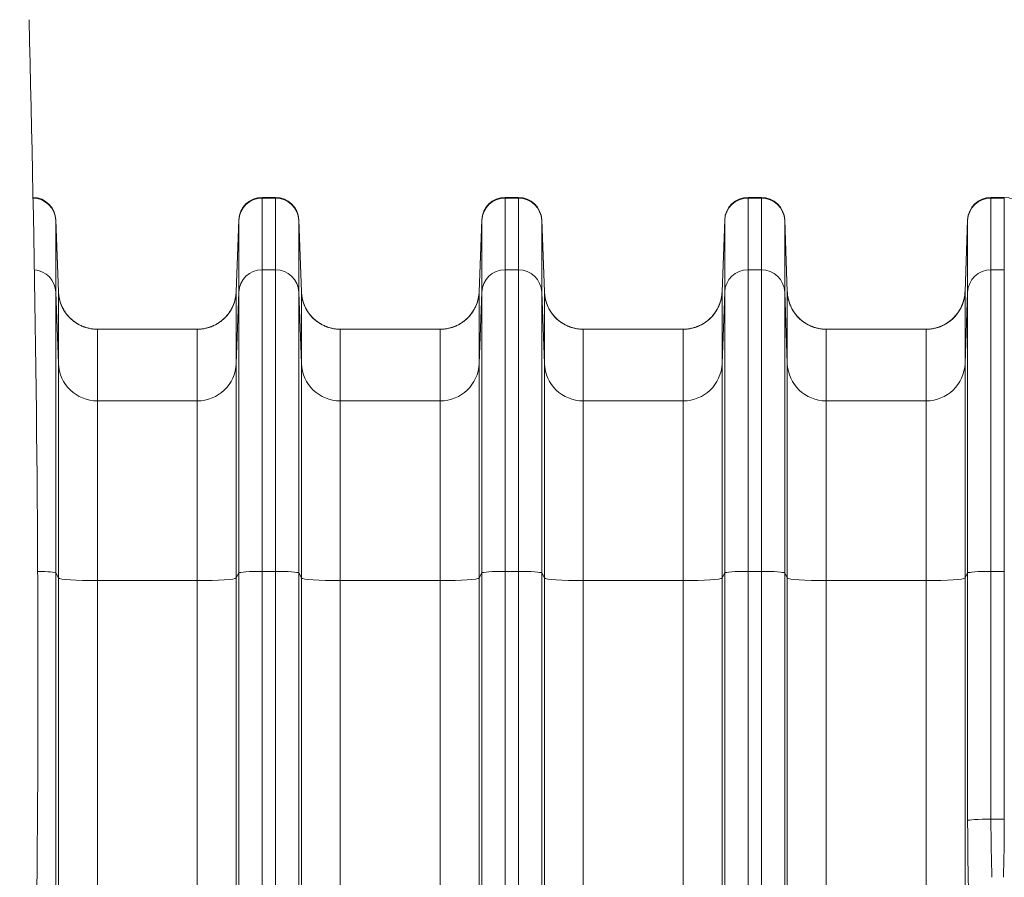
# Model space of a CAD drawing. Units: inches. Extents: x -19.9 to 49.2, y -9.4 to 17.2.
# Drawn here: x 6.3 to 7.4, y 5.1 to 6 of the extents above; entities that cross this region are included whole.
import ezdxf

# ---------------------------------------------------------------- set-up
doc = ezdxf.new("R2010")
doc.units = ezdxf.units.IN
doc.header["$MEASUREMENT"] = 0
doc.layers.add('1', color=7, linetype='Continuous', true_color=0xffffff)

msp = doc.modelspace()

# ---------------------------------------------------------------- linework, layer by layer
at = {"layer": '1', "color": 27, "linetype": 'Continuous', "lineweight": 15}
for p, q in [((6.572888, 5.834186), (6.58791, 5.834186)), ((6.572888, 5.834186), (6.572888, 5.833373)), ((6.572888, 5.833373), (6.58791, 5.833373)), ((6.572888, 5.833373), (6.572888, 5.752733)), ((6.58791, 5.833373), (6.58791, 5.834186)), ((6.58791, 5.752733), (6.58791, 5.833373)), ((6.846291, 5.834186), (6.861314, 5.834186)), ((6.846291, 5.834186), (6.846291, 5.833373)), ((6.846291, 5.833373), (6.861314, 5.833373)), ((6.846291, 5.833373), (6.846291, 5.752733)), ((6.861314, 5.833373), (6.861314, 5.834186)), ((6.861314, 5.752733), (6.861314, 5.833373)), ((7.119695, 5.834186), (7.134717, 5.834186)), ((7.119695, 5.834186), (7.119695, 5.833373)), ((7.119695, 5.833373), (7.134717, 5.833373)), ((7.119695, 5.833373), (7.119695, 5.752733)), ((7.134717, 5.833373), (7.134717, 5.834186)), ((7.134717, 5.752733), (7.134717, 5.833373)), ((7.393098, 5.834186), (7.40812, 5.834186)), ((7.393098, 5.834186), (7.393098, 5.833373)), ((7.393098, 5.833373), (7.40812, 5.833373)), ((7.393098, 5.833373), (7.393098, 5.752733)), ((7.40812, 5.833373), (7.40812, 5.834186)), ((7.40812, 5.752733), (7.40812, 5.833373)), ((6.340736, 5.808905), (6.343719, 5.727948)), ((6.340736, 5.808905), (6.340736, 5.808231)), ((6.340736, 5.808231), (6.343719, 5.727718)), ((6.340736, 5.808231), (6.340736, 5.727591)), ((6.546659, 5.808905), (6.543675, 5.727948)), ((6.546659, 5.808231), (6.543675, 5.727718)), ((6.546659, 5.808231), (6.546659, 5.808905)), ((6.546659, 5.727591), (6.546659, 5.808231)), ((6.614139, 5.808905), (6.617123, 5.727948)), ((6.614139, 5.808905), (6.614139, 5.808231)), ((6.614139, 5.808231), (6.617123, 5.727718)), ((6.614139, 5.808231), (6.614139, 5.727591)), ((6.820062, 5.808905), (6.817079, 5.727948)), ((6.820062, 5.808231), (6.817079, 5.727718)), ((6.820062, 5.808231), (6.820062, 5.808905)), ((6.820062, 5.727591), (6.820062, 5.808231)), ((6.887542, 5.808905), (6.890526, 5.727948)), ((6.887542, 5.808905), (6.887542, 5.808231)), ((6.887542, 5.808231), (6.890526, 5.727718)), ((6.887542, 5.808231), (6.887542, 5.727591)), ((7.093466, 5.808905), (7.090482, 5.727948)), ((7.093466, 5.808231), (7.090482, 5.727718)), ((7.093466, 5.808231), (7.093466, 5.808905)), ((7.093466, 5.727591), (7.093466, 5.808231)), ((7.160946, 5.808905), (7.163929, 5.727948)), ((7.160946, 5.808905), (7.160946, 5.808231)), ((7.160946, 5.808231), (7.163929, 5.727718)), ((7.160946, 5.808231), (7.160946, 5.727591)), ((7.366869, 5.808905), (7.363885, 5.727948)), ((7.366869, 5.808231), (7.363885, 5.727718)), ((7.366869, 5.808231), (7.366869, 5.808905)), ((7.366869, 5.727591), (7.366869, 5.808231)), ((6.572888, 5.752733), (6.58791, 5.752733)), ((6.572888, 5.752733), (6.572888, 5.413258)), ((6.58791, 5.413258), (6.58791, 5.752733)), ((6.846291, 5.752733), (6.861314, 5.752733)), ((6.846291, 5.752733), (6.846291, 5.413258)), ((6.861314, 5.413258), (6.861314, 5.752733)), ((7.119695, 5.752733), (7.134717, 5.752733)), ((7.119695, 5.752733), (7.119695, 5.413258)), ((7.134717, 5.413258), (7.134717, 5.752733)), ((7.393098, 5.752733), (7.40812, 5.752733)), ((7.393098, 5.752733), (7.393098, 5.413258)), ((7.40812, 5.413258), (7.40812, 5.752733)), ((6.343719, 5.647078), (6.340736, 5.727591)), ((6.340736, 5.727591), (6.340736, 5.411494)), ((6.343719, 5.647078), (6.343719, 5.727718)), ((6.543675, 5.727718), (6.543675, 5.647078)), ((6.546659, 5.727591), (6.543675, 5.647078)), ((6.546659, 5.411494), (6.546659, 5.727591)), ((6.617123, 5.647078), (6.614139, 5.727591)), ((6.614139, 5.727591), (6.614139, 5.411494)), ((6.617123, 5.647078), (6.617123, 5.727718)), ((6.817079, 5.727718), (6.817079, 5.647078)), ((6.820062, 5.727591), (6.817079, 5.647078)), ((6.820062, 5.411494), (6.820062, 5.727591)), ((6.890526, 5.647078), (6.887542, 5.727591)), ((6.887542, 5.727591), (6.887542, 5.411494)), ((6.890526, 5.647078), (6.890526, 5.727718)), ((7.090482, 5.727718), (7.090482, 5.647078)), ((7.093466, 5.727591), (7.090482, 5.647078)), ((7.093466, 5.411494), (7.093466, 5.727591)), ((7.163929, 5.647078), (7.160946, 5.727591)), ((7.160946, 5.727591), (7.160946, 5.411494)), ((7.163929, 5.647078), (7.163929, 5.727718)), ((7.363885, 5.727718), (7.363885, 5.647078)), ((7.366869, 5.727591), (7.363885, 5.647078)), ((7.366869, 5.411494), (7.366869, 5.727591)), ((6.49996, 5.685815), (6.387434, 5.685815)), ((6.387434, 5.685815), (6.387434, 5.605175)), ((6.49996, 5.605175), (6.49996, 5.685815)), ((6.773364, 5.685815), (6.660838, 5.685815)), ((6.660838, 5.685815), (6.660838, 5.605175)), ((6.773364, 5.605175), (6.773364, 5.685815)), ((7.046767, 5.685815), (6.934241, 5.685815)), ((6.934241, 5.685815), (6.934241, 5.605175)), ((7.046767, 5.605175), (7.046767, 5.685815)), ((7.32017, 5.685815), (7.207644, 5.685815)), ((7.207644, 5.685815), (7.207644, 5.605175)), ((7.32017, 5.605175), (7.32017, 5.685815)), ((6.343719, 5.405847), (6.343719, 5.647078)), ((6.543675, 5.647078), (6.543675, 5.405847)), ((6.617123, 5.405847), (6.617123, 5.647078)), ((6.817079, 5.647078), (6.817079, 5.405847)), ((6.890526, 5.405847), (6.890526, 5.647078)), ((7.090482, 5.647078), (7.090482, 5.405847)), ((7.163929, 5.405847), (7.163929, 5.647078)), ((7.363885, 5.647078), (7.363885, 5.405847)), ((6.49996, 5.605175), (6.387434, 5.605175)), ((6.387434, 5.605175), (6.387434, 5.402908)), ((6.49996, 5.402908), (6.49996, 5.605175)), ((6.773364, 5.605175), (6.660838, 5.605175)), ((6.660838, 5.605175), (6.660838, 5.402908)), ((6.773364, 5.402908), (6.773364, 5.605175)), ((7.046767, 5.605175), (6.934241, 5.605175)), ((6.934241, 5.605175), (6.934241, 5.402908)), ((7.046767, 5.402908), (7.046767, 5.605175)), ((7.32017, 5.605175), (7.207644, 5.605175)), ((7.207644, 5.605175), (7.207644, 5.402908)), ((7.32017, 5.402908), (7.32017, 5.605175)), ((6.343719, 5.405847), (6.340736, 5.411494)), ((6.340736, 5.411494), (6.340736, 4.475755)), ((6.546659, 5.411494), (6.543675, 5.405847)), ((6.546659, 4.475755), (6.546659, 5.411494)), ((6.572888, 5.413258), (6.58791, 5.413258)), ((6.572888, 5.413258), (6.572888, 4.477519)), ((6.58791, 4.477519), (6.58791, 5.413258)), ((6.617123, 5.405847), (6.614139, 5.411494)), ((6.614139, 5.411494), (6.614139, 4.475755)), ((6.820062, 5.411494), (6.817079, 5.405847)), ((6.820062, 4.475755), (6.820062, 5.411494)), ((6.846291, 5.413258), (6.861314, 5.413258)), ((6.846291, 5.413258), (6.846291, 4.477519)), ((6.861314, 4.477519), (6.861314, 5.413258)), ((6.890526, 5.405847), (6.887542, 5.411494)), ((6.887542, 5.411494), (6.887542, 4.475755)), ((7.093466, 5.411494), (7.090482, 5.405847)), ((7.093466, 4.637101), (7.093466, 5.411494)), ((7.119695, 5.413258), (7.134717, 5.413258)), ((7.119695, 5.413258), (7.119695, 4.809079)), ((7.134717, 4.834347), (7.134717, 5.413258)), ((7.163929, 5.405847), (7.160946, 5.411494)), ((7.160946, 5.411494), (7.160946, 4.931026)), ((7.366869, 5.411494), (7.363885, 5.405847)), ((7.366869, 5.132741), (7.366869, 5.411494)), ((7.393098, 5.413258), (7.40812, 5.413258)), ((7.393098, 5.413258), (7.393098, 5.134505)), ((7.40812, 5.134505), (7.40812, 5.413258)), ((6.343719, 4.470108), (6.343719, 5.405847)), ((6.49996, 5.402908), (6.387434, 5.402908)), ((6.387434, 5.402908), (6.387434, 4.467169)), ((6.49996, 4.467169), (6.49996, 5.402908)), ((6.543675, 5.405847), (6.543675, 4.470108)), ((6.617123, 4.470108), (6.617123, 5.405847)), ((6.773364, 5.402908), (6.660838, 5.402908)), ((6.660838, 5.402908), (6.660838, 4.467169)), ((6.773364, 4.467169), (6.773364, 5.402908)), ((6.817079, 5.405847), (6.817079, 4.470108)), ((6.890526, 4.470108), (6.890526, 5.405847)), ((7.046767, 5.402908), (6.934241, 5.402908)), ((6.934241, 5.402908), (6.934241, 4.467169)), ((7.046767, 4.621771), (7.046767, 5.402908)), ((7.090482, 5.405847), (7.090482, 4.62471)), ((7.163929, 4.934374), (7.163929, 5.405847)), ((7.32017, 5.402908), (7.207644, 5.402908)), ((7.207644, 5.402908), (7.207644, 4.931435)), ((7.32017, 5.032437), (7.32017, 5.402908)), ((7.363885, 5.405847), (7.363885, 5.035376)), ((7.40812, 5.134505), (7.393098, 5.134505))]:
    msp.add_line(p, q, dxfattribs=at)
for centre, radius, start, end in [((6.314507, 5.807939), 0.026247, 2.110631, 88.80507), ((6.572888, 5.807939), 0.026247, 90, 177.889369), ((6.58791, 5.807939), 0.026247, 2.110631, 90), ((6.846291, 5.807939), 0.026247, 90, 177.889369), ((6.861314, 5.807939), 0.026247, 2.110631, 90), ((7.119695, 5.807939), 0.026247, 90, 177.889369), ((7.134717, 5.807939), 0.026247, 2.110631, 90), ((7.393098, 5.807939), 0.026247, 90, 177.889369), ((7.40812, 5.807939), 0.026247, 2.110631, 90), ((6.387434, 5.72956), 0.043745, 200.145422, 270), ((6.49996, 5.72956), 0.043745, 270, 339.854578), ((6.660838, 5.72956), 0.043745, 200.145422, 270), ((6.773364, 5.72956), 0.043745, 270, 339.854578), ((6.934241, 5.72956), 0.043745, 200.145422, 270), ((7.046767, 5.72956), 0.043745, 270, 339.854578), ((7.207644, 5.72956), 0.043745, 200.145422, 270), ((7.32017, 5.72956), 0.043745, 270, 343.143439)]:
    msp.add_arc(centre, radius, start, end, dxfattribs=at)
for centre, major_axis, ratio, start_param, end_param in [((6.314507, 5.80727), (-0.026247, 0), 0.9945219, 3.17843011, 4.69094503), ((6.572888, 5.80727), (-0.026247, 0), 0.9945219, 4.71238898, 6.24634785), ((6.58791, 5.80727), (-0.026247, 0), 0.9945219, 3.17843011, 4.71238898), ((6.846291, 5.80727), (-0.026247, 0), 0.9945219, 4.71238898, 6.24634785), ((6.861314, 5.80727), (-0.026247, 0), 0.9945219, 3.17843011, 4.71238898), ((7.119695, 5.80727), (-0.026247, 0), 0.9945219, 4.71238898, 6.24634785), ((7.134717, 5.80727), (-0.026247, 0), 0.9945219, 3.17843011, 4.71238898), ((7.393098, 5.80727), (-0.026247, 0), 0.9945219, 4.71238898, 6.24634785), ((6.314507, 5.72663), (-0.026247, 0), 0.9945219, 3.17843011, 4.63467049), ((6.572888, 5.72663), (-0.026247, 0), 0.9945219, 4.71238898, 6.24634785), ((6.58791, 5.72663), (-0.026247, 0), 0.9945219, 3.17843011, 4.71238898), ((6.846291, 5.72663), (-0.026247, 0), 0.9945219, 4.71238898, 6.24634785), ((6.861314, 5.72663), (-0.026247, 0), 0.9945219, 3.17843011, 4.71238898), ((7.119695, 5.72663), (-0.026247, 0), 0.9945219, 4.71238898, 6.24634785), ((7.134717, 5.72663), (-0.026247, 0), 0.9945219, 3.17843011, 4.71238898), ((7.393098, 5.72663), (-0.026247, 0), 0.9945219, 4.71238898, 6.24634785), ((6.387434, 5.72932), (-0.043745, 0), 0.9945219, 0.03683746, 1.57079633), ((6.49996, 5.72932), (-0.043745, 0), 0.9945219, 1.57079633, 3.10475519), ((6.660838, 5.72932), (-0.043745, 0), 0.9945219, 0.03683746, 1.57079633), ((6.773364, 5.72932), (-0.043745, 0), 0.9945219, 1.57079633, 3.10475519), ((6.934241, 5.72932), (-0.043745, 0), 0.9945219, 0.03683746, 1.57079633), ((7.046767, 5.72932), (-0.043745, 0), 0.9945219, 1.57079633, 3.10475519), ((7.207644, 5.72932), (0.043745, 0), 0.9945219, 3.17843011, 4.71238898), ((7.32017, 5.72932), (0.043745, 0), 0.9945219, 4.71238898, 6.24634785), ((6.387434, 5.64868), (-0.043745, 0), 0.9945219, 0.03683746, 1.57079633), ((6.49996, 5.64868), (-0.043745, 0), 0.9945219, 1.57079633, 3.10475519), ((6.660838, 5.64868), (-0.043745, 0), 0.9945219, 0.03683746, 1.57079633), ((6.773364, 5.64868), (-0.043745, 0), 0.9945219, 1.57079633, 3.10475519), ((6.934241, 5.64868), (-0.043745, 0), 0.9945219, 0.03683746, 1.57079633), ((7.046767, 5.64868), (-0.043745, 0), 0.9945219, 1.57079633, 3.10475519), ((7.207644, 5.64868), (0.043745, 0), 0.9945219, 3.17843011, 4.71238898), ((7.32017, 5.64868), (0.043745, 0), 0.9945219, 4.71238898, 6.24634785), ((6.314507, 5.411427), (-0.026247, 0), 0.06975647, 3.17843011, 4.49035024), ((6.572888, 5.411427), (-0.026247, 0), 0.06975647, 4.71238898, 6.24634785), ((6.58791, 5.411427), (-0.026247, 0), 0.06975647, 3.17843011, 4.71238898), ((6.846291, 5.411427), (-0.026247, 0), 0.06975647, 4.71238898, 6.24634785), ((6.861314, 5.411427), (-0.026247, 0), 0.06975647, 3.17843011, 4.71238898), ((7.119695, 5.411427), (-0.026247, 0), 0.06975647, 4.71238898, 6.24634785), ((7.134717, 5.411427), (-0.026247, 0), 0.06975647, 3.17843011, 4.71238898), ((7.393098, 5.411427), (-0.026247, 0), 0.06975647, 4.71238898, 6.24634785), ((6.387434, 5.40596), (-0.043745, 0), 0.06975647, 0.03683746, 1.57079633), ((6.49996, 5.40596), (-0.043745, 0), 0.06975647, 1.57079633, 3.10475519), ((6.660838, 5.40596), (-0.043745, 0), 0.06975647, 0.03683746, 1.57079633), ((6.773364, 5.40596), (0.043745, 0), 0.06975647, 4.71238898, 6.24634785), ((6.934241, 5.40596), (-0.043745, 0), 0.06975647, 0.03683746, 1.57079633), ((7.046767, 5.40596), (-0.043745, 0), 0.06975647, 1.57079633, 3.10475519), ((7.207644, 5.40596), (0.043745, 0), 0.06975647, 3.17843011, 4.71238898), ((7.32017, 5.40596), (0.043745, 0), 0.06975647, 4.71238898, 6.24634785), ((7.393098, 5.132674), (-0.026247, 0), 0.06975647, 4.71238898, 6.24634785), ((7.371867, 5.142201), (-0.000349, -0.135608), 0.03676411, 4.78229679, 5.44552191), ((7.398096, 5.142133), (-0.000349, -0.109361), 0.04558734, 4.78234778, 5.44557289), ((7.403122, 5.142133), (-0.000349, 0.109361), 0.04558734, 3.97920507, 4.64243018)]:
    msp.add_ellipse(centre, major_axis=major_axis, ratio=ratio, start_param=start_param, end_param=end_param, dxfattribs=at)
at = {"layer": '1', "color": 18, "linetype": 'Continuous', "lineweight": 15}
msp.add_open_spline([(6.310531, 6.034186), (6.317198, 5.773016), (6.324817, 5.250677), (6.310531, 4.467169), (6.296245, 3.683661), (6.303864, 3.161322), (6.310531, 2.900152)], degree=3, dxfattribs=at)
at = {"layer": '1', "color": 27, "linetype": 'Continuous', "lineweight": 15}
for points, knots in [([(6.387434, 5.685815), (6.386729, 5.685815), (6.385323, 5.685849), (6.383232, 5.686001), (6.381158, 5.686251), (6.3791, 5.686599), (6.37706, 5.687046), (6.375036, 5.687591), (6.373698, 5.688022), (6.37299, 5.688268), (6.372949, 5.688283), (6.372865, 5.688312), (6.372741, 5.688356), (6.372451, 5.688461), (6.371873, 5.688674), (6.370729, 5.68912), (6.369125, 5.689813), (6.367249, 5.690732), (6.365422, 5.691738), (6.363642, 5.692831), (6.361912, 5.694012), (6.360791, 5.694858), (6.360204, 5.695324), (6.360169, 5.695351), (6.360101, 5.695406), (6.359997, 5.695489), (6.359758, 5.695682), (6.359283, 5.696074), (6.358349, 5.696872), (6.357063, 5.698053), (6.355595, 5.699538), (6.354201, 5.701089), (6.352881, 5.702706), (6.351636, 5.704389), (6.350856, 5.705556), (6.350456, 5.706189), (6.350432, 5.706226), (6.350385, 5.7063), (6.350362, 5.706338), (6.350292, 5.70645), (6.350152, 5.706674), (6.349832, 5.7072), (6.349213, 5.70826), (6.348388, 5.709799), (6.34749, 5.711683), (6.346684, 5.713606), (6.34597, 5.715566), (6.345348, 5.717564), (6.344996, 5.718922), (6.344816, 5.719693), (6.344796, 5.719779), (6.344766, 5.719907), (6.344757, 5.71995), (6.344737, 5.720036), (6.34469, 5.720251), (6.34457, 5.72081), (6.344333, 5.722018), (6.344058, 5.723751), (6.343905, 5.725147), (6.343816, 5.726197), (6.343777, 5.726723), (6.343743, 5.727338), (6.34373, 5.727623), (6.343726, 5.727735), (6.343725, 5.727759), (6.343725, 5.727761), (6.343725, 5.727762), (6.343724, 5.727763), (6.343724, 5.727766), (6.343724, 5.727774), (6.343723, 5.727793), (6.343721, 5.727853), (6.343719, 5.727907), (6.343717, 5.727951)], [0, 0, 0, 0, 0.03125, 0.0625, 0.09375, 0.125, 0.15625, 0.1875, 0.21875, 0.21875, 0.22070312, 0.22070312, 0.22265625, 0.2265625, 0.234375, 0.25, 0.28125, 0.3125, 0.34375, 0.375, 0.40625, 0.4375, 0.4375, 0.43945312, 0.43945312, 0.44140625, 0.4453125, 0.453125, 0.46875, 0.5, 0.53125, 0.5625, 0.59375, 0.625, 0.65625, 0.65625, 0.65820312, 0.65820312, 0.66015625, 0.66015625, 0.6640625, 0.671875, 0.6875, 0.71875, 0.75, 0.78125, 0.8125, 0.84375, 0.875, 0.875, 0.87890625, 0.87890625, 0.88085937, 0.88085937, 0.8828125, 0.890625, 0.90625, 0.9375, 0.96875, 0.96875, 0.984375, 0.9921875, 0.99609375, 0.99707031, 0.99713135, 0.99716187, 0.99716187, 0.99719238, 0.99719238, 0.99731445, 0.99755859, 0.99804687, 1, 1, 1, 1]), ([(6.543678, 5.727951), (6.543676, 5.727907), (6.543674, 5.727853), (6.543671, 5.727793), (6.543671, 5.727774), (6.54367, 5.727766), (6.54367, 5.727763), (6.54367, 5.727762), (6.54367, 5.727761), (6.54367, 5.727759), (6.543669, 5.727735), (6.543664, 5.727623), (6.543651, 5.727338), (6.543617, 5.726723), (6.543579, 5.726197), (6.543489, 5.725147), (6.543336, 5.723751), (6.543062, 5.722018), (6.542825, 5.72081), (6.542705, 5.720251), (6.542657, 5.720036), (6.542638, 5.71995), (6.542628, 5.719907), (6.542599, 5.719779), (6.542579, 5.719693), (6.542399, 5.718922), (6.542047, 5.717564), (6.541425, 5.715566), (6.540711, 5.713606), (6.539905, 5.711683), (6.539007, 5.709799), (6.538181, 5.70826), (6.537562, 5.7072), (6.537242, 5.706674), (6.537103, 5.70645), (6.537033, 5.706338), (6.53701, 5.7063), (6.536963, 5.706226), (6.536939, 5.706189), (6.536539, 5.705556), (6.535759, 5.704389), (6.534514, 5.702706), (6.533194, 5.701089), (6.5318, 5.699538), (6.530332, 5.698053), (6.529046, 5.696872), (6.528112, 5.696074), (6.527637, 5.695682), (6.527397, 5.695489), (6.527294, 5.695406), (6.527225, 5.695351), (6.527191, 5.695324), (6.526604, 5.694858), (6.525483, 5.694012), (6.523752, 5.692831), (6.521973, 5.691738), (6.520146, 5.690732), (6.51827, 5.689813), (6.516666, 5.68912), (6.515522, 5.688674), (6.514944, 5.688461), (6.514654, 5.688356), (6.514529, 5.688312), (6.514446, 5.688283), (6.514404, 5.688268), (6.513697, 5.688022), (6.512359, 5.687591), (6.510335, 5.687046), (6.508294, 5.686599), (6.506237, 5.686251), (6.504163, 5.686001), (6.502072, 5.685849), (6.500666, 5.685815), (6.49996, 5.685815)], [0, 0, 0, 0, 0.00195313, 0.00244141, 0.00268555, 0.00280762, 0.00280762, 0.00283813, 0.00283813, 0.00286865, 0.00292969, 0.00390625, 0.0078125, 0.015625, 0.03125, 0.03125, 0.0625, 0.09375, 0.109375, 0.1171875, 0.11914063, 0.11914063, 0.12109375, 0.12109375, 0.125, 0.125, 0.15625, 0.1875, 0.21875, 0.25, 0.28125, 0.3125, 0.328125, 0.3359375, 0.33984375, 0.33984375, 0.34179688, 0.34179688, 0.34375, 0.34375, 0.375, 0.40625, 0.4375, 0.46875, 0.5, 0.53125, 0.546875, 0.5546875, 0.55859375, 0.56054688, 0.56054688, 0.5625, 0.5625, 0.59375, 0.625, 0.65625, 0.6875, 0.71875, 0.75, 0.765625, 0.7734375, 0.77734375, 0.77929688, 0.77929688, 0.78125, 0.78125, 0.8125, 0.84375, 0.875, 0.90625, 0.9375, 0.96875, 1, 1, 1, 1]), ([(6.660838, 5.685815), (6.660132, 5.685815), (6.658726, 5.685849), (6.656635, 5.686001), (6.654561, 5.686251), (6.652504, 5.686599), (6.650463, 5.687046), (6.648439, 5.687591), (6.647101, 5.688022), (6.646394, 5.688268), (6.646352, 5.688283), (6.646269, 5.688312), (6.646144, 5.688356), (6.645854, 5.688461), (6.645276, 5.688674), (6.644132, 5.68912), (6.642528, 5.689813), (6.640652, 5.690732), (6.638825, 5.691738), (6.637046, 5.692831), (6.635315, 5.694012), (6.634194, 5.694858), (6.633607, 5.695324), (6.633573, 5.695351), (6.633504, 5.695406), (6.633401, 5.695489), (6.633161, 5.695682), (6.632686, 5.696074), (6.631752, 5.696872), (6.630466, 5.698053), (6.628998, 5.699538), (6.627604, 5.701089), (6.626284, 5.702706), (6.625039, 5.704389), (6.624259, 5.705556), (6.623859, 5.706189), (6.623835, 5.706226), (6.623788, 5.7063), (6.623765, 5.706338), (6.623695, 5.70645), (6.623556, 5.706674), (6.623236, 5.7072), (6.622617, 5.70826), (6.621791, 5.709799), (6.620893, 5.711683), (6.620087, 5.713606), (6.619373, 5.715566), (6.618751, 5.717564), (6.618399, 5.718922), (6.618219, 5.719693), (6.618199, 5.719779), (6.61817, 5.719907), (6.61816, 5.71995), (6.618141, 5.720036), (6.618093, 5.720251), (6.617973, 5.72081), (6.617736, 5.722018), (6.617462, 5.723751), (6.617309, 5.725147), (6.617219, 5.726197), (6.617181, 5.726723), (6.617147, 5.727338), (6.617134, 5.727623), (6.617129, 5.727735), (6.617128, 5.727759), (6.617128, 5.727761), (6.617128, 5.727762), (6.617128, 5.727763), (6.617128, 5.727766), (6.617127, 5.727774), (6.617127, 5.727793), (6.617124, 5.727853), (6.617122, 5.727907), (6.61712, 5.727951)], [0, 0, 0, 0, 0.03125, 0.0625, 0.09375, 0.125, 0.15625, 0.1875, 0.21875, 0.21875, 0.22070313, 0.22070313, 0.22265625, 0.2265625, 0.234375, 0.25, 0.28125, 0.3125, 0.34375, 0.375, 0.40625, 0.4375, 0.4375, 0.43945313, 0.43945313, 0.44140625, 0.4453125, 0.453125, 0.46875, 0.5, 0.53125, 0.5625, 0.59375, 0.625, 0.65625, 0.65625, 0.65820313, 0.65820313, 0.66015625, 0.66015625, 0.6640625, 0.671875, 0.6875, 0.71875, 0.75, 0.78125, 0.8125, 0.84375, 0.875, 0.875, 0.87890625, 0.87890625, 0.88085937, 0.88085937, 0.8828125, 0.890625, 0.90625, 0.9375, 0.96875, 0.96875, 0.984375, 0.9921875, 0.99609375, 0.99707031, 0.99713135, 0.99716187, 0.99716187, 0.99719238, 0.99719238, 0.99731445, 0.99755859, 0.99804687, 1, 1, 1, 1]), ([(6.817081, 5.727951), (6.817079, 5.727907), (6.817077, 5.727853), (6.817075, 5.727793), (6.817074, 5.727774), (6.817074, 5.727766), (6.817074, 5.727763), (6.817074, 5.727762), (6.817073, 5.727761), (6.817073, 5.727759), (6.817072, 5.727735), (6.817068, 5.727623), (6.817055, 5.727338), (6.817021, 5.726723), (6.816982, 5.726197), (6.816893, 5.725147), (6.81674, 5.723751), (6.816465, 5.722018), (6.816228, 5.72081), (6.816108, 5.720251), (6.816061, 5.720036), (6.816041, 5.71995), (6.816032, 5.719907), (6.816002, 5.719779), (6.815983, 5.719693), (6.815802, 5.718922), (6.81545, 5.717564), (6.814828, 5.715566), (6.814114, 5.713606), (6.813308, 5.711683), (6.81241, 5.709799), (6.811585, 5.70826), (6.810966, 5.7072), (6.810646, 5.706674), (6.810506, 5.70645), (6.810436, 5.706338), (6.810413, 5.7063), (6.810366, 5.706226), (6.810343, 5.706189), (6.809942, 5.705556), (6.809162, 5.704389), (6.807917, 5.702706), (6.806597, 5.701089), (6.805203, 5.699538), (6.803735, 5.698053), (6.802449, 5.696872), (6.801515, 5.696074), (6.80104, 5.695682), (6.800801, 5.695489), (6.800697, 5.695406), (6.800629, 5.695351), (6.800594, 5.695324), (6.800007, 5.694858), (6.798887, 5.694012), (6.797156, 5.692831), (6.795376, 5.691738), (6.793549, 5.690732), (6.791673, 5.689813), (6.790069, 5.68912), (6.788925, 5.688674), (6.788347, 5.688461), (6.788057, 5.688356), (6.787933, 5.688312), (6.787849, 5.688283), (6.787808, 5.688268), (6.7871, 5.688022), (6.785762, 5.687591), (6.783738, 5.687046), (6.781698, 5.686599), (6.77964, 5.686251), (6.777566, 5.686001), (6.775475, 5.685849), (6.774069, 5.685815), (6.773364, 5.685815)], [0, 0, 0, 0, 0.00195312, 0.00244141, 0.00268555, 0.00280762, 0.00280762, 0.00283813, 0.00283813, 0.00286865, 0.00292969, 0.00390625, 0.0078125, 0.015625, 0.03125, 0.03125, 0.0625, 0.09375, 0.109375, 0.1171875, 0.11914062, 0.11914062, 0.12109375, 0.12109375, 0.125, 0.125, 0.15625, 0.1875, 0.21875, 0.25, 0.28125, 0.3125, 0.328125, 0.3359375, 0.33984375, 0.33984375, 0.34179687, 0.34179687, 0.34375, 0.34375, 0.375, 0.40625, 0.4375, 0.46875, 0.5, 0.53125, 0.546875, 0.5546875, 0.55859375, 0.56054687, 0.56054687, 0.5625, 0.5625, 0.59375, 0.625, 0.65625, 0.6875, 0.71875, 0.75, 0.765625, 0.7734375, 0.77734375, 0.77929687, 0.77929687, 0.78125, 0.78125, 0.8125, 0.84375, 0.875, 0.90625, 0.9375, 0.96875, 1, 1, 1, 1]), ([(6.934241, 5.685815), (6.933535, 5.685815), (6.93213, 5.685849), (6.930039, 5.686001), (6.927964, 5.686251), (6.925907, 5.686599), (6.923866, 5.687046), (6.921842, 5.687591), (6.920505, 5.688022), (6.919797, 5.688268), (6.919755, 5.688283), (6.919672, 5.688312), (6.919547, 5.688356), (6.919257, 5.688461), (6.91868, 5.688674), (6.917535, 5.68912), (6.915932, 5.689813), (6.914056, 5.690732), (6.912228, 5.691738), (6.910449, 5.692831), (6.908718, 5.694012), (6.907597, 5.694858), (6.907011, 5.695324), (6.906976, 5.695351), (6.906907, 5.695406), (6.906804, 5.695489), (6.906564, 5.695682), (6.906089, 5.696074), (6.905156, 5.696872), (6.90387, 5.698053), (6.902401, 5.699538), (6.901007, 5.701089), (6.899687, 5.702706), (6.898442, 5.704389), (6.897663, 5.705556), (6.897262, 5.706189), (6.897239, 5.706226), (6.897192, 5.7063), (6.897168, 5.706338), (6.897098, 5.70645), (6.896959, 5.706674), (6.896639, 5.7072), (6.89602, 5.70826), (6.895195, 5.709799), (6.894297, 5.711683), (6.893491, 5.713606), (6.892776, 5.715566), (6.892155, 5.717564), (6.891802, 5.718922), (6.891622, 5.719693), (6.891602, 5.719779), (6.891573, 5.719907), (6.891563, 5.71995), (6.891544, 5.720036), (6.891496, 5.720251), (6.891376, 5.72081), (6.89114, 5.722018), (6.890865, 5.723751), (6.890712, 5.725147), (6.890622, 5.726197), (6.890584, 5.726723), (6.89055, 5.727338), (6.890537, 5.727623), (6.890532, 5.727735), (6.890531, 5.727759), (6.890531, 5.727761), (6.890531, 5.727762), (6.890531, 5.727763), (6.890531, 5.727766), (6.890531, 5.727774), (6.89053, 5.727793), (6.890527, 5.727853), (6.890525, 5.727907), (6.890524, 5.727951)], [0, 0, 0, 0, 0.03125, 0.0625, 0.09375, 0.125, 0.15625, 0.1875, 0.21875, 0.21875, 0.22070312, 0.22070312, 0.22265625, 0.2265625, 0.234375, 0.25, 0.28125, 0.3125, 0.34375, 0.375, 0.40625, 0.4375, 0.4375, 0.43945312, 0.43945312, 0.44140625, 0.4453125, 0.453125, 0.46875, 0.5, 0.53125, 0.5625, 0.59375, 0.625, 0.65625, 0.65625, 0.65820312, 0.65820312, 0.66015625, 0.66015625, 0.6640625, 0.671875, 0.6875, 0.71875, 0.75, 0.78125, 0.8125, 0.84375, 0.875, 0.875, 0.87890625, 0.87890625, 0.88085938, 0.88085938, 0.8828125, 0.890625, 0.90625, 0.9375, 0.96875, 0.96875, 0.984375, 0.9921875, 0.99609375, 0.99707031, 0.99713135, 0.99716187, 0.99716187, 0.99719238, 0.99719238, 0.99731445, 0.99755859, 0.99804688, 1, 1, 1, 1]), ([(7.090484, 5.727951), (7.090483, 5.727907), (7.090481, 5.727853), (7.090478, 5.727793), (7.090477, 5.727774), (7.090477, 5.727766), (7.090477, 5.727763), (7.090477, 5.727762), (7.090477, 5.727761), (7.090477, 5.727759), (7.090476, 5.727735), (7.090471, 5.727623), (7.090458, 5.727338), (7.090424, 5.726723), (7.090386, 5.726197), (7.090296, 5.725147), (7.090143, 5.723751), (7.089868, 5.722018), (7.089632, 5.72081), (7.089512, 5.720251), (7.089464, 5.720036), (7.089445, 5.71995), (7.089435, 5.719907), (7.089406, 5.719779), (7.089386, 5.719693), (7.089206, 5.718922), (7.088853, 5.717564), (7.088232, 5.715566), (7.087517, 5.713606), (7.086711, 5.711683), (7.085813, 5.709799), (7.084988, 5.70826), (7.084369, 5.7072), (7.084049, 5.706674), (7.08391, 5.70645), (7.08384, 5.706338), (7.083816, 5.7063), (7.083769, 5.706226), (7.083746, 5.706189), (7.083345, 5.705556), (7.082566, 5.704389), (7.081321, 5.702706), (7.080001, 5.701089), (7.078607, 5.699538), (7.077138, 5.698053), (7.075852, 5.696872), (7.074919, 5.696074), (7.074444, 5.695682), (7.074204, 5.695489), (7.074101, 5.695406), (7.074032, 5.695351), (7.073997, 5.695324), (7.073411, 5.694858), (7.07229, 5.694012), (7.070559, 5.692831), (7.06878, 5.691738), (7.066952, 5.690732), (7.065076, 5.689813), (7.063473, 5.68912), (7.062328, 5.688674), (7.061751, 5.688461), (7.061461, 5.688356), (7.061336, 5.688312), (7.061253, 5.688283), (7.061211, 5.688268), (7.060503, 5.688022), (7.059166, 5.687591), (7.057142, 5.687046), (7.055101, 5.686599), (7.053044, 5.686251), (7.050969, 5.686001), (7.048878, 5.685849), (7.047473, 5.685815), (7.046767, 5.685815)], [0, 0, 0, 0, 0.00195312, 0.00244141, 0.00268555, 0.00280762, 0.00280762, 0.00283813, 0.00283813, 0.00286865, 0.00292969, 0.00390625, 0.0078125, 0.015625, 0.03125, 0.03125, 0.0625, 0.09375, 0.109375, 0.1171875, 0.11914063, 0.11914063, 0.12109375, 0.12109375, 0.125, 0.125, 0.15625, 0.1875, 0.21875, 0.25, 0.28125, 0.3125, 0.328125, 0.3359375, 0.33984375, 0.33984375, 0.34179687, 0.34179687, 0.34375, 0.34375, 0.375, 0.40625, 0.4375, 0.46875, 0.5, 0.53125, 0.546875, 0.5546875, 0.55859375, 0.56054687, 0.56054687, 0.5625, 0.5625, 0.59375, 0.625, 0.65625, 0.6875, 0.71875, 0.75, 0.765625, 0.7734375, 0.77734375, 0.77929687, 0.77929687, 0.78125, 0.78125, 0.8125, 0.84375, 0.875, 0.90625, 0.9375, 0.96875, 1, 1, 1, 1]), ([(7.163927, 5.727951), (7.163929, 5.727907), (7.163931, 5.727853), (7.163933, 5.727793), (7.163934, 5.727774), (7.163934, 5.727766), (7.163934, 5.727763), (7.163934, 5.727762), (7.163935, 5.727761), (7.163935, 5.727759), (7.163936, 5.727735), (7.16394, 5.727623), (7.163953, 5.727338), (7.163987, 5.726723), (7.164026, 5.726197), (7.164115, 5.725147), (7.164268, 5.723751), (7.164543, 5.722018), (7.16478, 5.72081), (7.1649, 5.720251), (7.164947, 5.720036), (7.164967, 5.71995), (7.164976, 5.719907), (7.165006, 5.719779), (7.165025, 5.719693), (7.165206, 5.718922), (7.165558, 5.717564), (7.16618, 5.715566), (7.166894, 5.713606), (7.1677, 5.711683), (7.168598, 5.709799), (7.169423, 5.70826), (7.170042, 5.7072), (7.170362, 5.706674), (7.170502, 5.70645), (7.170572, 5.706338), (7.170595, 5.7063), (7.170642, 5.706226), (7.170666, 5.706189), (7.171066, 5.705556), (7.171846, 5.704389), (7.173091, 5.702706), (7.174411, 5.701089), (7.175805, 5.699538), (7.177273, 5.698053), (7.178559, 5.696872), (7.179493, 5.696074), (7.179968, 5.695682), (7.180207, 5.695489), (7.180311, 5.695406), (7.180379, 5.695351), (7.180414, 5.695324), (7.181001, 5.694858), (7.182122, 5.694012), (7.183852, 5.692831), (7.185632, 5.691738), (7.187459, 5.690732), (7.189335, 5.689813), (7.190939, 5.68912), (7.192083, 5.688674), (7.192661, 5.688461), (7.192951, 5.688356), (7.193075, 5.688312), (7.193159, 5.688283), (7.1932, 5.688268), (7.193908, 5.688022), (7.195246, 5.687591), (7.19727, 5.687046), (7.19931, 5.686599), (7.201368, 5.686251), (7.203442, 5.686001), (7.205533, 5.685849), (7.206939, 5.685815), (7.207644, 5.685815)], [0, 0, 0, 0, 0.00195312, 0.00244141, 0.00268555, 0.00280762, 0.00280762, 0.00283813, 0.00283813, 0.00286865, 0.00292969, 0.00390625, 0.0078125, 0.015625, 0.03125, 0.03125, 0.0625, 0.09375, 0.109375, 0.1171875, 0.11914062, 0.11914062, 0.12109375, 0.12109375, 0.125, 0.125, 0.15625, 0.1875, 0.21875, 0.25, 0.28125, 0.3125, 0.328125, 0.3359375, 0.33984375, 0.33984375, 0.34179687, 0.34179687, 0.34375, 0.34375, 0.375, 0.40625, 0.4375, 0.46875, 0.5, 0.53125, 0.546875, 0.5546875, 0.55859375, 0.56054687, 0.56054687, 0.5625, 0.5625, 0.59375, 0.625, 0.65625, 0.6875, 0.71875, 0.75, 0.765625, 0.7734375, 0.77734375, 0.77929687, 0.77929687, 0.78125, 0.78125, 0.8125, 0.84375, 0.875, 0.90625, 0.9375, 0.96875, 1, 1, 1, 1]), ([(7.32017, 5.685815), (7.320876, 5.685815), (7.322282, 5.685849), (7.324373, 5.686001), (7.326447, 5.686251), (7.328504, 5.686599), (7.330545, 5.687046), (7.332569, 5.687591), (7.333907, 5.688022), (7.334614, 5.688268), (7.334656, 5.688283), (7.334739, 5.688312), (7.334864, 5.688356), (7.335154, 5.688461), (7.335732, 5.688674), (7.336876, 5.68912), (7.33848, 5.689813), (7.340356, 5.690732), (7.342183, 5.691738), (7.343962, 5.692831), (7.345693, 5.694012), (7.346814, 5.694858), (7.347401, 5.695324), (7.347435, 5.695351), (7.347504, 5.695406), (7.347607, 5.695489), (7.347847, 5.695682), (7.348322, 5.696074), (7.349256, 5.696872), (7.350542, 5.698053), (7.35201, 5.699538), (7.353404, 5.701089), (7.354724, 5.702706), (7.355969, 5.704389), (7.356749, 5.705556), (7.357149, 5.706189), (7.357173, 5.706226), (7.35722, 5.7063), (7.357243, 5.706338), (7.357313, 5.70645), (7.357452, 5.706674), (7.357772, 5.7072), (7.358391, 5.70826), (7.359217, 5.709799), (7.360115, 5.711683), (7.360921, 5.713606), (7.361635, 5.715566), (7.362257, 5.717564), (7.362609, 5.718922), (7.362789, 5.719693), (7.362809, 5.719779), (7.362838, 5.719907), (7.362848, 5.71995), (7.362867, 5.720036), (7.362915, 5.720251), (7.363035, 5.72081), (7.363272, 5.722018), (7.363546, 5.723751), (7.363699, 5.725147), (7.363789, 5.726197), (7.363827, 5.726723), (7.363861, 5.727338), (7.363874, 5.727623), (7.363879, 5.727735), (7.36388, 5.727759), (7.36388, 5.727761), (7.36388, 5.727762), (7.36388, 5.727763), (7.36388, 5.727766), (7.363881, 5.727774), (7.363881, 5.727793), (7.363884, 5.727853), (7.363886, 5.727907), (7.363888, 5.727951)], [0, 0, 0, 0, 0.03125, 0.0625, 0.09375, 0.125, 0.15625, 0.1875, 0.21875, 0.21875, 0.22070313, 0.22070313, 0.22265625, 0.2265625, 0.234375, 0.25, 0.28125, 0.3125, 0.34375, 0.375, 0.40625, 0.4375, 0.4375, 0.43945313, 0.43945313, 0.44140625, 0.4453125, 0.453125, 0.46875, 0.5, 0.53125, 0.5625, 0.59375, 0.625, 0.65625, 0.65625, 0.65820313, 0.65820313, 0.66015625, 0.66015625, 0.6640625, 0.671875, 0.6875, 0.71875, 0.75, 0.78125, 0.8125, 0.84375, 0.875, 0.875, 0.87890625, 0.87890625, 0.88085938, 0.88085938, 0.8828125, 0.890625, 0.90625, 0.9375, 0.96875, 0.96875, 0.984375, 0.9921875, 0.99609375, 0.99707031, 0.99713135, 0.99716187, 0.99716187, 0.99719238, 0.99719238, 0.99731445, 0.99755859, 0.99804687, 1, 1, 1, 1])]:
    msp.add_open_spline(points, degree=3, knots=knots, dxfattribs=at)
for points in [[(6.343719, 5.727718), (6.343719, 5.727795), (6.343719, 5.727872), (6.343717, 5.727951)], [(6.343717, 5.727951), (6.343718, 5.72795), (6.34372, 5.727948), (6.343719, 5.727949)], [(6.543675, 5.727948), (6.543676, 5.727949), (6.543676, 5.72795), (6.543678, 5.727951)], [(6.543678, 5.727951), (6.543676, 5.727872), (6.543675, 5.727795), (6.543675, 5.727718)], [(6.617123, 5.727718), (6.617123, 5.727795), (6.617122, 5.727872), (6.61712, 5.727951)], [(6.61712, 5.727951), (6.617122, 5.72795), (6.617123, 5.727948), (6.617122, 5.727949)], [(6.817078, 5.727948), (6.817079, 5.727949), (6.81708, 5.72795), (6.817081, 5.727951)], [(6.817081, 5.727951), (6.817079, 5.727872), (6.817079, 5.727795), (6.817079, 5.727718)], [(6.890526, 5.727718), (6.890526, 5.727795), (6.890525, 5.727872), (6.890524, 5.727951)], [(6.890524, 5.727951), (6.890525, 5.72795), (6.890527, 5.727948), (6.890526, 5.727949)], [(7.090482, 5.727948), (7.090482, 5.727949), (7.090483, 5.72795), (7.090484, 5.727951)], [(7.090484, 5.727951), (7.090483, 5.727872), (7.090482, 5.727795), (7.090482, 5.727718)], [(7.163929, 5.727718), (7.163929, 5.727795), (7.163929, 5.727872), (7.163927, 5.727951)], [(7.163927, 5.727951), (7.163928, 5.72795), (7.16393, 5.727948), (7.163929, 5.727949)], [(7.363885, 5.727948), (7.363886, 5.727949), (7.363886, 5.72795), (7.363888, 5.727951)], [(7.363888, 5.727951), (7.363886, 5.727872), (7.363885, 5.727795), (7.363885, 5.727718)]]:
    msp.add_open_spline(points, degree=3, dxfattribs=at)

doc.saveas('drawing.dxf')
